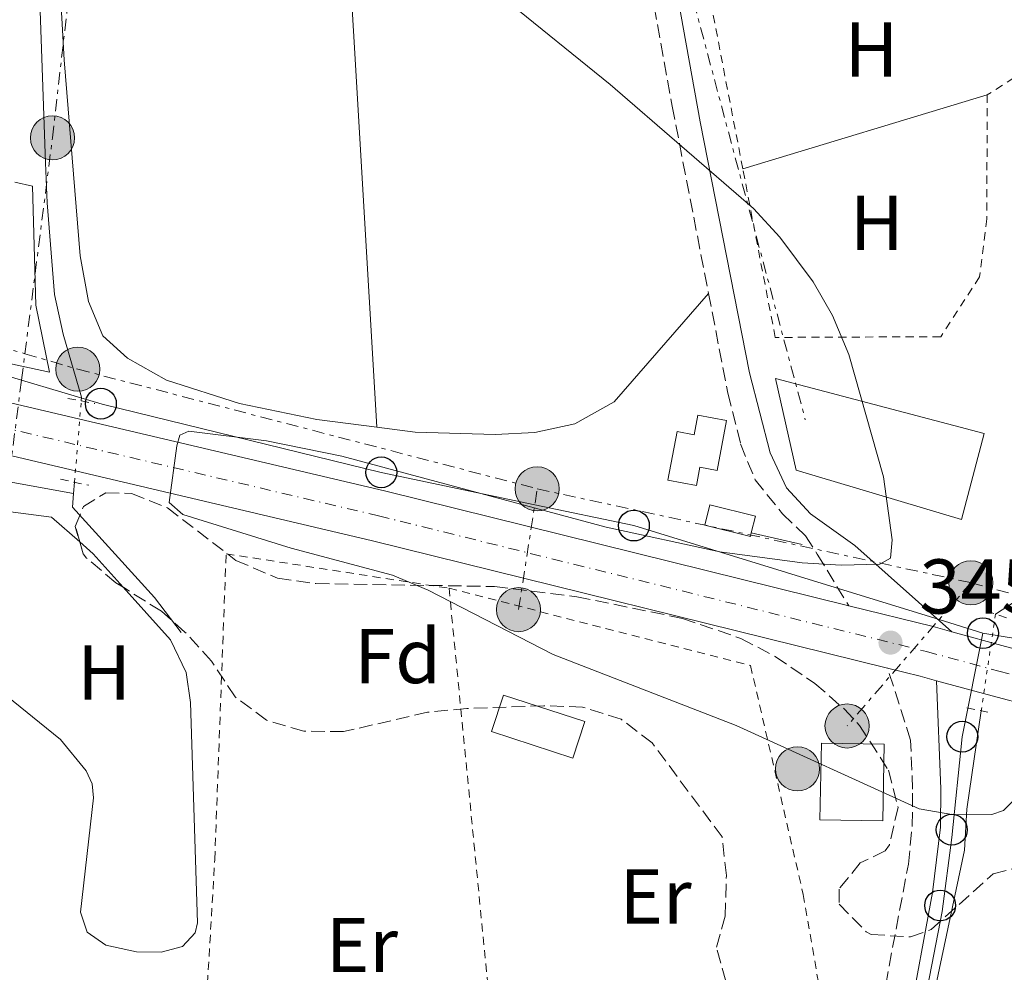
# Model space of a CAD drawing. Units: metres. Extents: x 611380 to 614841, y 4696935 to 4699303.
# Drawn here: x 613034 to 613161, y 4697640 to 4697763 of the extents above; entities that cross this region are included whole.
import ezdxf
from ezdxf.enums import TextEntityAlignment as Align

# ---------------------------------------------------------------- set-up
doc = ezdxf.new("R2010")
doc.units = ezdxf.units.M
doc.header["$MEASUREMENT"] = 0
for name, pattern in [('DGN Style 2', [1.7399219301090239, 1.043953158065414, -0.6959687720436097]), ('DGN Style 3', [2.435890702152634, 1.739921930109024, -0.6959687720436097]), ('DGN Style 4', [2.7856150101045474, 1.391937544087219, -0.6959687720436097, 0.001739921930109024, -0.6959687720436097]), ('DGN Style 5', [1.217945351076317, 0.5219765790327072, -0.6959687720436097]), ('DGN Style 7', [3.4798438602180486, 1.565929737098122, -0.6959687720436097, 0.5219765790327072, -0.6959687720436097])]:
    doc.linetypes.add(name, pattern=pattern)
for name, color, linetype, lineweight in [('Acequia de obra', 4, 'Continuous', 0), ('Acequia sin especificar', 4, 'Continuous', 0), ('Camino', 7, 'DGN Style 3', 0), ('Canal lineal de obra no visto', 4, 'DGN Style 5', 0), ('Canal lineal sin especificar no visto', 4, 'DGN Style 5', 0), ('Carretera', 9, 'Continuous', 0), ('Cota de punto acotado terreno', 7, 'Continuous', 0), ('Curva de nivel intermedia', 30, 'Continuous', 0), ('Edificio', 1, 'Continuous', 13), ('Eje de carretera', 7, 'DGN Style 4', 0), ('Estanque', 4, 'Continuous', 0), ('Etiqueta de uso rústico', 92, 'Continuous', 0), ('Etiqueta de zona arbolada', 92, 'Continuous', 0), ('Invernadero', 7, 'Continuous', 0), ('Línea  de muro-pared o tapia', 1, 'Continuous', 13), ('Línea blanca (vial)', 7, 'Continuous', 13), ('Línea de cambio de uso (parcela vista)', 92, 'Continuous', 0), ('Línea eléctrica', 6, 'DGN Style 7', 0), ('Línea telefónica', 7, 'Continuous', 0), ('Margen derecho', 7, 'Continuous', 0), ('Patio', 1, 'Continuous', 13), ('Pontón-alcantarilla (pasos de agua)', 1, 'DGN Style 2', 0), ('Poste telefónico', 7, 'Continuous', 0), ('Poste tendido eléctrico', 7, 'Continuous', 0), ('Punto acotado terreno (símbolo)', 7, 'Continuous', 0), ('Tela metálica o alambrada', 7, 'DGN Style 2', 0), ('Zona arbolada', 92, 'DGN Style 3', 0)]:
    doc.layers.add(name, color=color, linetype=linetype, lineweight=lineweight)
doc.styles.add('Style-Arial', font='arial.ttf')

# ---------------------------------------------------------------- blocks, each defined once
blk = doc.blocks.new('5PATER')
at = {"layer": 'Estanque', "linetype": 'Continuous', "lineweight": 0}
h = blk.add_hatch(color=51, dxfattribs=at)
edge = h.paths.add_edge_path()
edge.add_ellipse((0, 0), major_axis=(-0.1095731443231308, -0.1110710700762829), ratio=0.9994222409660317, start_angle=0, end_angle=360)
blk = doc.blocks.new('5PELE')
at = {"layer": 'Patio', "linetype": 'Continuous', "lineweight": 0}
h = blk.add_hatch(color=9, dxfattribs=at)
edge = h.paths.add_edge_path()
edge.add_arc((-2.000000476837158e-05, 0), 0.2850000000000001, 0, 360)
at = {"layer": 'Patio', "color": 252, "linetype": 'Continuous', "lineweight": 0}
blk.add_circle((-2.000000476837158e-05, 0), 0.2850000000000001, dxfattribs=at)
blk = doc.blocks.new('5PTT')
at = {"layer": 'Invernadero', "color": 7, "linetype": 'Continuous', "lineweight": 30}
blk.add_circle((2.382683753967285e-05, 4.306399822235108e-05), 0.1995000005932858, dxfattribs=at)

msp = doc.modelspace()

# ---------------------------------------------------------------- linework, layer by layer
at = {"layer": 'Acequia de obra', "color": 4, "linetype": 'Continuous', "lineweight": 0}
for points in [[(613136.0800000001, 4697979.01, 346.3800000000047), (613138.0099999999, 4697974.779999999, 346.3800000000047), (613146.0199999996, 4697960.42, 346.3800000000047), (613155.8899999997, 4697921.34, 346.3800000000047), (613160.3700000001, 4697902.180000001, 346.3800000000047), (613134.7400000002, 4697844.5, 345.7200000000012), (613132.6799999997, 4697832.74, 345.7200000000012), (613133.3200000003, 4697828.449999999, 345.7200000000012), (613135.79, 4697820.029999999, 345.7200000000012), (613172.2300000006, 4697760.720000001, 345.3899999999995), (613180.1200000001, 4697748.92, 345.3899999999995), (613182.3300000001, 4697730.869999999, 345.5500000000029), (613183.2300000006, 4697718.66, 345.5500000000029), (613183.1699999999, 4697714.52, 345.5500000000029), (613182.5099999999, 4697710.800000001, 345.5500000000029), (613180.2100000001, 4697705.33, 345.5500000000029), (613175.8799999999, 4697698.550000001, 345.5500000000029), (613171.3099999996, 4697693.49, 345.3899999999995), (613159.9900000002, 4697686.140000001, 345.3899999999995)], [(613158.1600000003, 4697673.65, 345.3899999999995), (613156.3099999996, 4697660.92, 345.3899999999995), (613155.9900000002, 4697655.640000001, 345.3899999999995), (613148.6100000005, 4697620.680000001, 345.2299999999959), (613141.5099999999, 4697588.84, 345.0599999999977), (613132.25, 4697557.189999999, 344.8999999999942), (613130.6200000001, 4697549.800000001, 344.8999999999942), (613130.75, 4697542.859999999, 344.8999999999942), (613132.2100000001, 4697538.300000001, 344.8999999999942), (613134.9500000002, 4697533.65, 344.8999999999942), (613142.4000000004, 4697527.439999999, 344.8999999999942), (613156.04, 4697511.949999999, 344.7299999999959), (613160.5800000001, 4697505.76, 344.7299999999959)]]:
    msp.add_polyline3d(points, dxfattribs=at)
at = {"layer": 'Acequia sin especificar', "color": 4, "linetype": 'Continuous', "lineweight": 0, "flags": 128}
for points, elevation in [([(613040.9500000002, 4697701.730000001), (613027.3700000001, 4697704.180000001)], 343.7400000000052), ([(613128.4600000001, 4697696.630000001), (613135.04, 4697695.130000001)], 345)]:
    msp.add_lwpolyline(points, dxfattribs=dict(at, elevation=elevation))
at = {"layer": 'Acequia sin especificar', "color": 4, "linetype": 'Continuous', "lineweight": 0, "extrusion": (-0.001747784970222383, -0.02082777086748552, 0.999781550744156), "elevation": -98570.45408451842, "flags": 128}
msp.add_lwpolyline([(218061.7782032664, 4731486.804126895), (218061.7782032664, 4731485.368787214)], dxfattribs=at)
at = {"layer": 'Acequia sin especificar', "color": 4, "linetype": 'Continuous', "lineweight": 0}
for points in [[(613102.6600000003, 4697928.07, 345.179999999993), (613092.2800000003, 4697891.560000001, 345.0099999999948), (613090.8399999999, 4697890.41, 345.0099999999948), (613086.2699999996, 4697890.300000001, 345.0099999999948), (613080.6600000003, 4697891.42, 345.0099999999948), (613033.6900000004, 4697903.289999999, 344.8500000000058), (613032.4600000001, 4697903.279999999, 344.8500000000058), (613031.7599999999, 4697902.890000001, 344.8500000000058), (613031.2400000002, 4697901.430000001, 344.8500000000058), (613032.0499999998, 4697874.210000001, 344.8500000000058), (613035.9299999997, 4697783.74, 344.8500000000058), (613037.3099999996, 4697744.41, 344.5200000000041), (613037.5300000003, 4697739.25, 344.1900000000023), (613038.4800000006, 4697727.42, 344.1900000000023), (613039.6200000001, 4697722.27, 344.1900000000023), (613041.9800000006, 4697714.17, 344.0299999999988), (613041.9299999997, 4697713.66, 344.0099999999948)], [(613040.9500000002, 4697701.730000001, 343.7400000000052), (613040.7999999998, 4697699.949999999, 343.6999999999971), (613051.3799999999, 4697688.289999999, 343.6999999999971), (613054.8300000001, 4697683.75, 343.6999999999971)]]:
    msp.add_polyline3d(points, dxfattribs=at)
at = {"layer": 'Camino', "color": 7, "linetype": 'DGN Style 3', "lineweight": 0}
for points in [[(613097.1200000001, 4697876.100000001, 345.3500000000058), (613097.6200000008, 4697871.040000002, 345.3500000000058), (613097.699999999, 4697870.160000001, 345.3500000000058), (613098.9899999987, 4697860.95, 345.3500000000058), (613107.27, 4697812.609999999, 345.3500000000058), (613118.2499999994, 4697751.730000001, 345.1600000000034), (613122.9400000009, 4697727.550000002, 345.0700000000069)], [(613122.9400000009, 4697727.550000002, 345.0700000000069), (613125.4399999998, 4697714.660000003, 345.020000000004), (613127.0799999982, 4697708.119999999, 344.8600000000006), (613128.949999999, 4697703.480000001, 344.8600000000006), (613132.4899999974, 4697699.08, 344.8600000000006), (613135.4600000002, 4697696.220000002, 345.020000000004), (613136.9899999968, 4697693.87, 345.020000000004), (613141.0500000004, 4697687.2, 345.7700000000041)], [(613097.3199999991, 4697489.559999999, 344.7200000000011), (613106.8000000007, 4697525.760000003, 344.8500000000059), (613110.9200000024, 4697537.66, 345.020000000004), (613115.6499999977, 4697550.530000002, 344.8600000000006), (613117.5899999999, 4697555.13, 344.9400000000024), (613121.3000000003, 4697562.45, 345.0500000000029), (613132.1200000008, 4697581.010000002, 345.2599999999948), (613134.2699999989, 4697585.52, 345.3999999999942), (613135.7999999999, 4697589.880000001, 345.5099999999947), (613137.8500000018, 4697598.000000001, 345.5099999999947), (613142.2100000004, 4697619.11, 345.4100000000036), (613148.7500000006, 4697653.84, 345.3300000000018), (613149.2399999979, 4697658.82, 345.2700000000042), (613149.2899999992, 4697663.53, 345.1799999999932), (613149.0399999989, 4697669.850000001, 345.479999999996), (613146.0700000006, 4697679.140000001, 345.820000000007)]]:
    msp.add_polyline3d(points, dxfattribs=at)
at = {"layer": 'Canal lineal de obra no visto', "color": 4, "linetype": 'DGN Style 5', "lineweight": 0, "elevation": 345.3899999999995, "flags": 128}
msp.add_lwpolyline([(613159.9900000002, 4697686.140000001), (613158.1600000003, 4697673.65)], dxfattribs=at)
at = {"layer": 'Canal lineal sin especificar no visto', "color": 4, "linetype": 'DGN Style 5', "lineweight": 0, "extrusion": (-0.001859151337089489, -0.02269894075863729, 0.999740617182648), "elevation": -107428.9410235156, "flags": 128}
msp.add_lwpolyline([(227514.9574703307, 4730848.805226857), (227514.9574703306, 4730859.343120384)], dxfattribs=at)
at = {"layer": 'Carretera', "color": 9, "linetype": 'Continuous', "lineweight": 0}
msp.add_polyline3d([(612930.7499999994, 4697737, 344.5099999999948), (612978.940000002, 4697725.699999998, 344.8600000000006), (613029.2899999997, 4697714.25, 344.8600000000006), (613081.11, 4697702.040000001, 345.3500000000058), (613141.0500000009, 4697687.2, 345.7700000000041), (613151.9299999995, 4697684.510000001, 345.8500000000058), (613154.3500000024, 4697683.84, 345.8399999999965), (613161.2899999982, 4697681.949999999, 345.820000000007), (613166.4100000013, 4697680.619999999, 345.8000000000029), (613164.4100000008, 4697674.300000001, 345.8099999999977), (613159.5799999982, 4697675.560000001, 345.820000000007), (613152.3899999999, 4697677.52, 345.8399999999965), (613150.2699999987, 4697678.100000001, 345.8500000000058), (613146.070000001, 4697679.140000001, 345.820000000007), (613079.5599999988, 4697695.609999998, 345.3500000000058), (613027.800000001, 4697707.800000002, 344.8600000000006), (612977.449999999, 4697719.25, 344.8600000000006), (612909.2899999993, 4697735.230000001, 344.3699999999953)], dxfattribs=at)
at = {"layer": 'Curva de nivel intermedia', "color": 30, "linetype": 'Continuous', "lineweight": 0, "flags": 128}
for points, elevation in [([(613096.5200000011, 4697765.7), (613110.2200000006, 4697754.54), (613128.7600000014, 4697738.509999999), (613132.140000001, 4697734.83), (613136.4600000015, 4697729.029999999), (613138.9699999995, 4697724.710000001), (613141.0599999994, 4697719.67), (613145.5400000009, 4697703.84), (613146.6400000006, 4697695.720000001), (613146.4500000007, 4697693.350000001), (613145.0600000003, 4697692.58), (613140.0600000002, 4697692.46), (613135.0500000011, 4697692.759999999), (613124.4200000007, 4697694.160000001), (613109.7199999999, 4697697.359999999), (613075.5999999997, 4697706.539999999)], 345.0000000000001), ([(613075.5999999997, 4697706.539999999), (613065.860000001, 4697708.509999998), (613055.8099999995, 4697709.76), (613054.6800000007, 4697709.26), (613054.2699999994, 4697707.859999998), (613053.2800000014, 4697700.529999998), (613055.0700000019, 4697698.989999998), (613069.0599999996, 4697694.639999999), (613082.1300000009, 4697691.179999999), (613086.730000001, 4697689.21), (613102.8700000013, 4697680.91), (613126.4900000005, 4697671.749999999), (613150.140000001, 4697661), (613154.6200000001, 4697660.189999999), (613159.5100000007, 4697660.249999999), (613161.0100000005, 4697660.749999999), (613162.4500000001, 4697662.17), (613165.310000001, 4697671.960000001)], 345)]:
    msp.add_lwpolyline(points, dxfattribs=dict(at, elevation=elevation))
at = {"layer": 'Edificio', "color": 1, "linetype": 'Continuous', "lineweight": 13, "elevation": 347.8500000000058, "flags": 128}
msp.add_lwpolyline([(613128.4600000001, 4697696.630000001), (613128.3399999999, 4697696.140000001), (613122.4500000002, 4697697.630000001), (613123.1200000001, 4697700.25), (613129, 4697698.76), (613128.4600000001, 4697696.630000001)], close=True, dxfattribs=at)
at = {"layer": 'Edificio', "color": 51, "linetype": 'Continuous', "lineweight": 13, "elevation": 347.8500000000058, "flags": 128}
msp.add_lwpolyline([(613128.3399999999, 4697696.140000001), (613122.4500000002, 4697697.630000001), (613123.1200000001, 4697700.25), (613129, 4697698.76), (613128.4600000001, 4697696.630000001), (613128.3399999999, 4697696.140000001)], dxfattribs=at)
at = {"layer": 'Edificio', "color": 1, "linetype": 'Continuous', "lineweight": 13, "extrusion": (0.0474102821267718, 0.190595758070482, 0.9805230859873715), "elevation": 924764.7187064126, "flags": 128}
msp.add_lwpolyline([(539003.5642433867, -4615009.230119734), (539003.9217467327, -4615004.189485709), (539014.9198033238, -4615005.004133632), (539014.5622999775, -4615010.044767655), (539003.5642433867, -4615009.230119734)], close=True, dxfattribs=at)
at = {"layer": 'Edificio', "color": 51, "linetype": 'Continuous', "lineweight": 13, "extrusion": (0.0474102821267718, 0.190595758070482, 0.9805230859873715), "elevation": 924764.7187064127, "flags": 128}
msp.add_lwpolyline([(539003.9217467327, -4615004.189485709), (539014.9198033238, -4615005.004133632), (539014.5622999775, -4615010.044767655), (539003.5642433867, -4615009.230119734), (539003.9217467327, -4615004.189485709)], dxfattribs=at)
at = {"layer": 'Edificio', "color": 1, "linetype": 'Continuous', "lineweight": 13, "extrusion": (0.02000773198537077, 0.01571610327667413, 0.9996762949868316), "elevation": 86446.08672566933, "flags": 128}
msp.add_lwpolyline([(3315494.258326964, -3382908.457992873), (3315486.594827448, -3382902.169227083), (3315491.744386187, -3382895.886636473), (3315499.400021707, -3382902.169227083), (3315494.258326964, -3382908.457992873)], close=True, dxfattribs=at)
at = {"layer": 'Edificio', "color": 51, "linetype": 'Continuous', "lineweight": 13, "extrusion": (0.02000773198537077, 0.01571610327667413, 0.9996762949868316), "elevation": 86446.08672566933, "flags": 128}
msp.add_lwpolyline([(3315486.594827448, -3382902.169227083), (3315491.744386187, -3382895.886636473), (3315499.400021707, -3382902.169227083), (3315494.258326964, -3382908.457992873), (3315486.594827448, -3382902.169227083)], dxfattribs=at)
at = {"layer": 'Edificio', "color": 1, "linetype": 'Continuous', "lineweight": 13}
for points in [[(613158.5300000003, 4697709.470000001, 351.1300000000047), (613155.5999999996, 4697698.350000001, 351.3000000000029), (613134.2599999999, 4697704.720000001, 349.4900000000052), (613131.5899999999, 4697716.58, 351.1300000000047)], [(613125.25, 4697711.140000001, 349.4900000000052), (613124.0499999998, 4697704.699999999, 349.4900000000052), (613121.8099999996, 4697705.109999999, 349.4900000000052), (613121.3700000001, 4697702.76, 349.3300000000018), (613117.7000000002, 4697703.439999999, 349.4900000000052), (613118.8700000001, 4697709.699999999, 349.4900000000052), (613121.0700000003, 4697709.289999999, 349.4900000000052), (613121.5499999998, 4697711.83, 349.4900000000052)]]:
    msp.add_polyline3d(points, close=True, dxfattribs=at)
at = {"layer": 'Edificio', "color": 51, "linetype": 'Continuous', "lineweight": 13}
for points in [[(613155.5999999996, 4697698.350000001, 351.3000000000029), (613134.2599999999, 4697704.720000001, 349.4900000000052), (613131.5899999999, 4697716.58, 351.1300000000047), (613158.5300000003, 4697709.470000001, 351.1300000000047), (613155.5999999996, 4697698.350000001, 351.3000000000029)], [(613124.0499999998, 4697704.699999999, 349.4900000000052), (613121.8099999996, 4697705.109999999, 349.4900000000052), (613121.3700000001, 4697702.76, 349.3300000000018), (613117.7000000002, 4697703.439999999, 349.4900000000052), (613118.8700000001, 4697709.699999999, 349.4900000000052), (613121.0700000003, 4697709.289999999, 349.4900000000052), (613121.5499999998, 4697711.83, 349.4900000000052), (613125.25, 4697711.140000001, 349.4900000000052), (613124.0499999998, 4697704.699999999, 349.4900000000052)]]:
    msp.add_polyline3d(points, dxfattribs=at)
at = {"layer": 'Eje de carretera', "color": 7, "linetype": 'DGN Style 4', "lineweight": 0}
msp.add_polyline3d([(612655.7897083468, 4697797.340052705, 351.3099999999978), (612667.0500000013, 4697794.710000004, 351.1399999999995), (612691.5199999998, 4697789.140000001, 350.320000000007), (612718.6000000011, 4697782.400000001, 349.9499999999972), (612758.1700000005, 4697773.4, 347.320000000007), (612804.2100000008, 4697762.650000001, 345.1900000000023), (612864.1000000002, 4697748.779999999, 344.3699999999953), (612910.030000001, 4697738.450000001, 344.3699999999953), (612978.1900000006, 4697722.480000001, 344.8600000000006), (613028.5399999982, 4697711.020000001, 344.8600000000006), (613080.3299999973, 4697698.820000002, 345.3500000000058), (613151.1000000021, 4697681.300000002, 345.8500000000059), (613160.4299999994, 4697678.750000002, 345.820000000007), (613165.4099999993, 4697677.460000002, 345.8099999999979)], dxfattribs=at)
at = {"layer": 'Línea  de muro-pared o tapia', "color": 1, "linetype": 'Continuous', "lineweight": 13}
msp.add_polyline3d([(613033.3399999999, 4697741.92, 346), (613035.6299999999, 4697741.42, 346), (613036.0800000001, 4697726.039999999, 345.5099999999948), (613037.8499999996, 4697717.390000001, 345.3399999999965), (613004.3700000001, 4697724.619999999, 345.3999999999942)], dxfattribs=at)
at = {"layer": 'Línea blanca (vial)', "color": 7, "linetype": 'Continuous', "lineweight": 13, "extrusion": (-0.09580522767446206, -0.3598944205508204, 0.9280610779504944), "elevation": -1749092.634985892, "flags": 128}
msp.add_lwpolyline([(-615936.0291263579, 4359528.598299198), (-615938.5400383532, 4359528.625150023), (-615949.7458742474, 4359528.410343419)], dxfattribs=at)
at = {"layer": 'Línea blanca (vial)', "color": 7, "linetype": 'Continuous', "lineweight": 13, "extrusion": (0.02498767923920282, 0.08120995711487268, 0.9963837407101941), "elevation": 397164.5967604396, "flags": 128}
msp.add_lwpolyline([(795469.8158373587, -4653349.807249107), (795475.1005600648, -4653349.571864422), (795482.2894886355, -4653349.336479738)], dxfattribs=at)
at = {"layer": 'Línea blanca (vial)', "color": 7, "linetype": 'Continuous', "lineweight": 13, "extrusion": (-0.1087251889453473, -0.4129992782457314, 0.904218131568541), "elevation": -2006489.819847617, "flags": 128}
msp.add_lwpolyline([(-603001.444255506, 4249060.827518831), (-603003.6420616233, 4249060.850934146), (-603007.9684418064, 4249060.780688202)], dxfattribs=at)
at = {"layer": 'Línea blanca (vial)', "color": 7, "linetype": 'Continuous', "lineweight": 13, "extrusion": (-0.01371921972540796, -0.06051155823893343, 0.9980732109067062), "elevation": -292330.5855635173, "flags": 128}
msp.add_lwpolyline([(-440722.9615852201, 4707912.080185547), (-440715.5161705079, 4707911.757850738), (-440710.5271199875, 4707911.596683334)], dxfattribs=at)
at = {"layer": 'Línea blanca (vial)', "color": 7, "linetype": 'Continuous', "lineweight": 13}
for points in [[(613141.0500000004, 4697687.2, 345.7700000000041), (613081.1099999995, 4697702.040000002, 345.3500000000058), (613029.2899999992, 4697714.250000001, 344.8600000000006), (612978.9400000017, 4697725.699999999, 344.8600000000006), (612930.7499999988, 4697737, 344.5099999999948)], [(613146.0700000006, 4697679.140000001, 345.820000000007), (613079.5599999983, 4697695.609999999, 345.3500000000058), (613027.8000000004, 4697707.800000002, 344.8600000000006), (612977.4499999986, 4697719.250000001, 344.8600000000006), (612909.2899999989, 4697735.230000002, 344.3699999999953), (612905.2800000012, 4697736.130000001, 344.3699999999953)]]:
    msp.add_polyline3d(points, dxfattribs=at)
at = {"layer": 'Línea de cambio de uso (parcela vista)', "color": 92, "linetype": 'Continuous', "lineweight": 0, "extrusion": (-0.7595499657102296, -0.04907178152980893, 0.6485952588842134), "elevation": -695966.5351681422, "flags": 128}
msp.add_lwpolyline([(-4648410.269663735, 593516.2895491414), (-4648512.837343352, 593517.1435386299), (-4648590.552874887, 593517.0515705312)], dxfattribs=at)
at = {"layer": 'Línea de cambio de uso (parcela vista)', "color": 92, "linetype": 'Continuous', "lineweight": 0, "extrusion": (0.004641119688855224, 0.001404974801424852, 0.9999882429578065), "elevation": 9791.144853898482, "flags": 128}
msp.add_lwpolyline([(613150.7342088072, 4697744.090256316), (613119.1538063464, 4697734.530246879)], dxfattribs=at)
at = {"layer": 'Línea de cambio de uso (parcela vista)', "color": 92, "linetype": 'Continuous', "lineweight": 0, "elevation": 343.7400000000052, "flags": 128}
msp.add_lwpolyline([(613041.7394000003, 4697695.4542), (613043.4800000006, 4697693.930000001), (613047.3699000003, 4697689.591800001)], dxfattribs=at)
at = {"layer": 'Línea de cambio de uso (parcela vista)', "color": 92, "linetype": 'Continuous', "lineweight": 0}
for points in [[(613068.9900000002, 4697890.199999999, 345.1100000000006), (613048.8300000001, 4697895.17, 345.0200000000041), (613038.4800000006, 4697897.039999999, 345.0200000000041), (613036.5499999998, 4697896.15, 345.0200000000041), (613035.3799999999, 4697894.850000001, 345.0200000000041), (613034.1299999999, 4697891.390000001, 345.0200000000041), (613034.0700000003, 4697883.369999999, 345.0200000000041), (613035.3399999999, 4697843.99, 345.0200000000041), (613037.3099999996, 4697800.800000001, 345.0200000000041), (613039.7100000001, 4697757.720000001, 344.8600000000006), (613041.79, 4697732.390000001, 344.6900000000023), (613042.8799999999, 4697726.49, 344.6900000000023), (613044.7100000001, 4697722.09, 344.6900000000023), (613047.9199999999, 4697719.17, 344.6900000000023), (613052.9600000001, 4697716.33, 344.5299999999988), (613062.3600000005, 4697713.32, 344.5299999999988), (613072.3399999999, 4697711.279999999, 344.5299999999988), (613080.1200000001, 4697710.26, 344.5299999999988)], [(613080.1200000001, 4697710.26, 344.5299999999988), (613085.0599999996, 4697709.609999999, 344.5299999999988), (613095.4000000004, 4697709.350000001, 344.5299999999988), (613100.5099999999, 4697709.58, 344.5299999999988), (613105.6600000003, 4697710.710000001, 344.5299999999988), (613110.7400000002, 4697713.57, 344.5299999999988), (613122.9400000004, 4697727.550000001, 345.070000000007)], [(613032.1600000003, 4697699.439999999, 343.7400000000052), (613038.0899999999, 4697698.65, 343.7400000000052), (613041.7394000003, 4697695.4542, 343.7400000000052)], [(613047.3699000003, 4697689.591800001, 343.7400000000052), (613053.4600000001, 4697682.800000001, 343.7400000000052), (613055.5, 4697678.57, 343.7400000000052), (613056.0300000003, 4697674.699999999, 343.7400000000052), (613056.9600000001, 4697646.24, 343.8999999999942), (613056.6500000004, 4697644.949999999, 343.8999999999942), (613055, 4697643.210000001, 343.8999999999942), (613052.2699999996, 4697642.470000001, 343.7400000000052), (613049.0899999999, 4697642.49, 343.7400000000052), (613045.0999999996, 4697643.359999999, 343.7400000000052), (613042.7100000001, 4697645.050000001, 343.7400000000052), (613041.8200000003, 4697647.619999999, 343.7400000000052), (613043.5300000003, 4697662.390000001, 343.8999999999942), (613043.3399999999, 4697664.220000001, 343.8999999999942), (613042.5700000003, 4697665.880000001, 343.7400000000052), (613039.2400000002, 4697669.930000001, 343.4100000000035), (613031.3099999996, 4697676.34, 343.570000000007)]]:
    msp.add_polyline3d(points, dxfattribs=at)
at = {"layer": 'Línea eléctrica', "color": 6, "linetype": 'DGN Style 7', "lineweight": 0, "extrusion": (0.9882911522025261, -0.152579808097087, 2.528358443271875e-05), "elevation": -110852.3939506941, "flags": 128}
msp.add_lwpolyline([(4736228.650568662, 348.0427459732715), (4736242.366354074, 347.6693459731408), (4736244.44551089, 347.6127459731264)], dxfattribs=at)
at = {"layer": 'Línea eléctrica', "color": 6, "linetype": 'DGN Style 7', "lineweight": 0, "extrusion": (-0.01432516251052582, 0.00310549058708741, 0.9998925670527112), "elevation": 6150.674409907493, "flags": 128}
msp.add_lwpolyline([(613042.8483529533, 4697705.871699463), (613098.85463991, 4697693.731640922)], dxfattribs=at)
at = {"layer": 'Línea eléctrica', "color": 6, "linetype": 'DGN Style 7', "lineweight": 0, "extrusion": (-0.7565654898310503, 0.6539179303200416, 1.629808525797753e-06), "elevation": 2608010.550487177, "flags": 128}
msp.add_lwpolyline([(-3955064.510807486, 341.3994421698932), (-3955058.215967561, 341.3247421698957), (-3955040.058198215, 341.1094421698991)], dxfattribs=at)
at = {"layer": 'Línea eléctrica', "color": 6, "linetype": 'DGN Style 7', "lineweight": 0}
for points in [[(613049.2299999996, 4697956.540000001, 345.6699999999983), (613061.9020510945, 4697947.967553085, 345.507500000007), (613070.2800000005, 4697942.300000001, 345.3999999999942), (613103.6200000005, 4697927.680000001, 345.6600000000035), (613108.8000000018, 4697914.730000001, 346.1399999999995), (613102.140000001, 4697886.980000001, 345.4799999999959), (613115.0899999993, 4697798.55, 345.1699999999983), (613121.0100000025, 4697765.25, 345.179999999993), (613135.4400000006, 4697711.230000001, 345.0099999999948)], [(613027.839999999, 4697666.490000002, 343.6199999999953), (613034.2198947201, 4697716.367500638, 344.3329999999987), (613034.6544558611, 4697719.764864472, 344.3815999999933), (613038.2199999992, 4697747.640000002, 344.7799999999988), (613046.9400000008, 4697823.999999999, 345.070000000007), (613055.8700000005, 4697901.17, 345.1399999999995)], [(612661.9299999987, 4697821.050000002, 345.3899999999995), (612708.36, 4697809.819999999, 345.4700000000012), (612761.3299999972, 4697788.529999999, 346.4400000000023), (612811.4507915952, 4697775.360483559, 345.1034000000073), (612817.5799999977, 4697773.75, 344.9400000000023), (612827.750593064, 4697771.779003442, 344.8709999999992), (612866.2399999975, 4697764.32, 344.6100000000006), (612927.4699999981, 4697748.060000001, 344.7700000000041), (612956.9600000014, 4697738.230000001, 344.6600000000035), (612997.6100000005, 4697730.630000002, 344.7200000000012), (613034.6544558611, 4697719.764864472, 344.7875000000058), (613041.4899999992, 4697717.759999999, 344.8000000000029), (613100.8199999998, 4697702.32, 344.8099999999977)], [(613156.8200000002, 4697690.180000001, 345.6499999999942), (613211.0900000002, 4697675.599999999, 345.3300000000018), (613235.4593740734, 4697671.26536623, 345.2580000000016), (613265.2300000008, 4697665.970000001, 345.1699999999983), (613269.8336104039, 4697665.919148577, 345.224000000002), (613309.5900000002, 4697665.480000001, 345.6900000000023)]]:
    msp.add_polyline3d(points, dxfattribs=at)
at = {"layer": 'Línea telefónica', "color": 7, "linetype": 'Continuous', "lineweight": 0}
for points in [[(612626.2199999995, 4697848.340000001, 345.3800000000047), (612629.9800000011, 4697827.02, 345.6699999999983), (612631.8599999987, 4697808.349999999, 350.8699999999953), (612648.579999998, 4697804.090000001, 345.0099999999948), (612654.1499999979, 4697808.190000001, 345.75), (612660.5899999997, 4697815.369999999, 345.3500000000058), (612702.4999999994, 4697803.130000002, 345.5200000000041), (612769.5700000004, 4697781.210000002, 346.5), (612811.4507915952, 4697775.360483559, 345.1380000000063), (612817.5399999997, 4697774.510000001, 344.9400000000023), (612827.750593064, 4697771.779003442, 344.8150000000023), (612859.1900000023, 4697763.37, 344.429999999993), (612923.7399999977, 4697748.949999999, 344.5099999999948), (612933.2399999994, 4697744.689999999, 344.6399999999995), (612958.1400000015, 4697737.490000002, 344.6699999999983), (612996.9599999998, 4697727.54, 344.7200000000012), (613034.2198947201, 4697716.367500638, 344.8919000000024), (613044.6499999975, 4697713.239999999, 344.9400000000023), (613080.6799999987, 4697704.439999999, 345.0800000000018), (613100.5027612373, 4697700.265187932, 345.0252999999939), (613113.3000000011, 4697697.570000002, 344.9900000000052), (613152.7036912126, 4697685.417541428, 345.7069000000047), (613158.3700000013, 4697683.67, 345.8099999999977)], [(613158.3700000013, 4697683.67, 345.8099999999977), (613155.7100000014, 4697670.300000002, 345.5299999999988), (613154.3500000024, 4697657.270000001, 345.2200000000012), (613153.1000000007, 4697647.74, 345), (613149.339999999, 4697628.180000001, 345.0599999999977), (613147.5799999976, 4697619.149999998, 345.0800000000018), (613134.2899999995, 4697623.42, 345.2599999999948)], [(613321.3899999997, 4697662.199999999, 345.8999999999942), (613281.0799999982, 4697664.170000001, 345.2400000000052), (613269.8336104039, 4697665.919148577, 345.2578999999969), (613235.4593740734, 4697671.26536623, 345.312699999995), (613212.0899999995, 4697674.899999999, 345.3500000000058), (613158.3700000013, 4697683.67, 345.8099999999977)]]:
    msp.add_polyline3d(points, dxfattribs=at)
at = {"layer": 'Margen derecho', "color": 7, "linetype": 'Continuous', "lineweight": 0}
for points in [[(613111.3599999984, 4697934.020000001, 346.0099999999949), (613102.3700000006, 4697902.420000002, 345.679999999993), (613100.949999999, 4697895.74, 345.5099999999947), (613100.199999998, 4697885.99, 345.3500000000058), (613100.1900000012, 4697877.800000001, 345.3500000000058), (613100.7099999998, 4697870.279999999, 345.1799999999932), (613102.1900000017, 4697859.15, 345.1799999999932), (613121.8700000002, 4697749.720000001, 345.1799999999932), (613128.2100000015, 4697717.279999999, 345.020000000004), (613130.9099999993, 4697706.980000001, 345.020000000004), (613133.0100000005, 4697702.439999999, 344.8600000000006), (613136.1199999995, 4697699.08, 344.8600000000006), (613141.8199999993, 4697695.000000001, 344.8600000000006), (613154.3500000021, 4697683.840000001, 345.8399999999965)], [(613152.3899999994, 4697677.52, 345.8399999999965), (613152.9299999981, 4697663.580000001, 345.1799999999932), (613152.879999999, 4697658.59, 345.2700000000042), (613151.8700000008, 4697650.180000002, 345.3500000000058), (613148.7199999993, 4697633.130000002, 345.3500000000058), (613141.3999999991, 4697597.200000001, 345.5099999999947), (613139.2899999992, 4697588.830000003, 345.5099999999947), (613137.6299999983, 4697584.109999999, 345.3999999999942), (613134.6399999999, 4697577.980000001, 345.2200000000012), (613123.0300000003, 4697557.960000002, 345.020000000004), (613118.9099999988, 4697548.850000001, 344.8500000000059), (613114.3500000011, 4697536.440000002, 345.020000000004), (613110.300000001, 4697524.710000002, 344.8500000000059), (613106.0300000019, 4697507.920000004, 344.8500000000059), (613094.0100000009, 4697466.070000002, 344.5599999999977)]]:
    msp.add_polyline3d(points, dxfattribs=at)
at = {"layer": 'Pontón-alcantarilla (pasos de agua)', "color": 1, "linetype": 'DGN Style 2', "lineweight": 0, "flags": 128}
for points, elevation in [([(613040.2000000002, 4697713.99), (613043.7100000001, 4697713.33)], 344.679999999993), ([(613039.25, 4697703.539999999), (613042.9199999999, 4697702.77)], 344.3500000000058), ([(613158.79, 4697686.539999999), (613161.7599999999, 4697685.560000001)], 345.3999999999942), ([(613156.2999999998, 4697674.029999999), (613159.6699999999, 4697673.34)], 345.4900000000052)]:
    msp.add_lwpolyline(points, dxfattribs=dict(at, elevation=elevation))
at = {"layer": 'Tela metálica o alambrada', "color": 7, "linetype": 'DGN Style 2', "lineweight": 0, "flags": 128}
for points, elevation in [([(613158.0599999996, 4697773.689999999), (613166.4199999999, 4697757.930000001), (613158.9400000004, 4697753.210000001)], 345.5099999999948), ([(613127.3600000005, 4697743.65), (613123.5, 4697763.75)], 345.3399999999965)]:
    msp.add_lwpolyline(points, dxfattribs=dict(at, elevation=elevation))
at = {"layer": 'Tela metálica o alambrada', "color": 7, "linetype": 'DGN Style 2', "lineweight": 0, "extrusion": (-0.1152906255943942, 0.0003400903346527851, 0.9933317451831577), "elevation": -68743.40382686385, "flags": 128}
msp.add_lwpolyline([(-4699477.546846923, 595273.2613434101), (-4699421.123375595, 595278.9859816892), (-4699417.733360847, 595278.9859816892)], dxfattribs=at)
at = {"layer": 'Tela metálica o alambrada', "color": 7, "linetype": 'DGN Style 2', "lineweight": 0}
for points in [[(613158.9400000004, 4697753.210000001, 345.5099999999948), (613158.8600000005, 4697737.17, 345.3399999999965), (613157.9299999997, 4697729.680000001, 345.179999999993), (613152.9199999999, 4697721.960000001, 345.3399999999965), (613131.5599999996, 4697721.869999999, 345.3399999999965), (613127.3600000005, 4697743.65, 345.3399999999965)], [(613056, 4697600.220000001, 344.070000000007), (613059.1799999997, 4697654.449999999, 344.5599999999977), (613060.6399999997, 4697693.92, 344.7200000000012), (613089.4299999997, 4697689.470000001, 344.7200000000012)], [(613089.4299999997, 4697689.470000001, 344.7200000000012), (613128.3600000005, 4697679.49, 344.7200000000012), (613135.1699999999, 4697649.92, 344.8899999999995), (613138.75, 4697629.189999999, 345.3800000000047)]]:
    msp.add_polyline3d(points, dxfattribs=at)
at = {"layer": 'Zona arbolada', "color": 92, "linetype": 'DGN Style 3', "lineweight": 0}
for points in [[(613125.1799999997, 4697638.710000001, 353.5899999999965), (613123.9500000002, 4697643.109999999, 353.5899999999965), (613125.0800000001, 4697647.109999999, 353.5899999999965), (613125.2400000002, 4697652.380000001, 353.5899999999965), (613124.6900000004, 4697657.350000001, 353.5899999999965), (613115.6699999999, 4697669.49, 353.5899999999965), (613111.6500000004, 4697672.57, 353.5899999999965), (613106.6799999997, 4697674.119999999, 353.2599999999948), (613101.6900000004, 4697674.300000001, 352.929999999993), (613091.7199999997, 4697673.939999999, 352.2799999999988), (613086.6600000003, 4697673.449999999, 352.2799999999988), (613075.8200000003, 4697670.949999999, 352.2799999999988), (613070.6600000003, 4697671, 352.2799999999988), (613065.8600000005, 4697672.42, 352.2799999999988), (613061.7999999998, 4697675.449999999, 352.2799999999988), (613058.7599999999, 4697680.050000001, 352.2799999999988), (613055.3300000001, 4697683.810000001, 352.2799999999988), (613052.2800000003, 4697686.5, 352.2799999999988), (613046.4199999999, 4697690.189999999, 351.9499999999971), (613042.6299999999, 4697693.359999999, 351.9499999999971), (613042.1799999997, 4697693.91, 351.9499999999971), (613041.1699999999, 4697697.449999999, 351.9499999999971), (613042.2199999997, 4697700.050000001, 351.9499999999971), (613045.0999999996, 4697701.800000001, 351.6199999999953), (613048.4400000004, 4697701.730000001, 351.6199999999953), (613053.0800000001, 4697699.850000001, 351.6199999999953), (613061.8899999997, 4697693.07, 351.6199999999953), (613067.2999999998, 4697690.77, 351.6199999999953), (613072.25, 4697690.07, 351.6199999999953), (613095.2999999998, 4697689.699999999, 351.6199999999953), (613105.9500000002, 4697688.380000001, 351.679999999993), (613119.5599999996, 4697685.58, 351.9499999999971), (613127.1299999999, 4697682.980000001, 351.9499999999971), (613131.5599999996, 4697680.65, 351.9499999999971), (613136.6699999999, 4697677.17, 351.9499999999971), (613140.4400000004, 4697673.9, 351.9499999999971), (613142.4400000004, 4697671.75, 351.9499999999971), (613146.1699999999, 4697665.980000001, 352.2799999999988), (613147.4100000003, 4697661.15, 352.2799999999988), (613146.29, 4697656.350000001, 352.2799999999988), (613145.7599999999, 4697655.539999999, 352.2799999999988), (613142.54, 4697653.99, 352.2799999999988), (613139.79, 4697650.619999999, 351.9499999999971), (613139.8099999996, 4697648.680000001, 351.9499999999971), (613143.2999999998, 4697645.08, 352.2599999999948), (613143.9500000002, 4697644.75, 352.2799999999988), (613149.04, 4697644.430000001, 352.2799999999988), (613151.6900000004, 4697645.380000001, 352.2799999999988), (613159.6799999997, 4697652.58, 352.2799999999988), (613164.6699999999, 4697653.869999999, 352.2799999999988)], [(613041.7394000003, 4697695.4542, 351.9499999999971), (613041.1699999999, 4697697.449999999, 351.9499999999971), (613042.2199999997, 4697700.050000001, 351.9499999999971), (613045.0999999996, 4697701.800000001, 351.6199999999953), (613048.4400000004, 4697701.730000001, 351.6199999999953), (613053.0800000001, 4697699.850000001, 351.6199999999953), (613061.8899999997, 4697693.07, 351.6199999999953), (613067.2999999998, 4697690.77, 351.6199999999953), (613072.25, 4697690.07, 351.6199999999953), (613095.2999999998, 4697689.699999999, 351.6199999999953), (613105.9500000002, 4697688.380000001, 351.679999999993), (613119.5599999996, 4697685.58, 351.9499999999971), (613127.1299999999, 4697682.980000001, 351.9499999999971), (613131.5599999996, 4697680.65, 351.9499999999971), (613136.6699999999, 4697677.17, 351.9499999999971), (613140.4400000004, 4697673.9, 351.9499999999971), (613142.4400000004, 4697671.75, 351.9499999999971), (613146.1699999999, 4697665.980000001, 352.2799999999988), (613147.4100000003, 4697661.15, 352.2799999999988), (613146.29, 4697656.350000001, 352.2799999999988), (613145.7599999999, 4697655.539999999, 352.2799999999988), (613142.54, 4697653.99, 352.2799999999988), (613139.79, 4697650.619999999, 351.9499999999971), (613139.8099999996, 4697648.680000001, 351.9499999999971), (613143.2999999998, 4697645.08, 352.2599999999948), (613143.9500000002, 4697644.75, 352.2799999999988), (613149.04, 4697644.430000001, 352.2799999999988), (613151.6900000004, 4697645.380000001, 352.2799999999988), (613159.6799999997, 4697652.58, 352.2799999999988), (613164.6699999999, 4697653.869999999, 352.2799999999988)], [(613047.3699000003, 4697689.591800001, 352.0035000000062), (613046.4199999999, 4697690.189999999, 351.9499999999971), (613042.6299999999, 4697693.359999999, 351.9499999999971), (613042.1799999997, 4697693.91, 351.9499999999971), (613041.7394000003, 4697695.4542, 351.9499999999971)], [(613125.1799999997, 4697638.710000001, 353.5899999999965), (613123.9500000002, 4697643.109999999, 353.5899999999965), (613125.0800000001, 4697647.109999999, 353.5899999999965), (613125.2400000002, 4697652.380000001, 353.5899999999965), (613124.6900000004, 4697657.350000001, 353.5899999999965), (613115.6699999999, 4697669.49, 353.5899999999965), (613111.6500000004, 4697672.57, 353.5899999999965), (613106.6799999997, 4697674.119999999, 353.2599999999948), (613101.6900000004, 4697674.300000001, 352.929999999993), (613091.7199999997, 4697673.939999999, 352.2799999999988), (613086.6600000003, 4697673.449999999, 352.2799999999988), (613075.8200000003, 4697670.949999999, 352.2799999999988), (613070.6600000003, 4697671, 352.2799999999988), (613065.8600000005, 4697672.42, 352.2799999999988), (613061.7999999998, 4697675.449999999, 352.2799999999988), (613058.7599999999, 4697680.050000001, 352.2799999999988), (613055.3300000001, 4697683.810000001, 352.2799999999988), (613052.2800000003, 4697686.5, 352.2799999999988), (613047.3699000003, 4697689.591800001, 352.0035000000062)]]:
    msp.add_polyline3d(points, dxfattribs=at)

# ---------------------------------------------------------------- block references
at = {"layer": 'Poste telefónico', "color": 7, "linetype": 'Continuous', "lineweight": 0, "xscale": 10, "yscale": 10, "zscale": 10}
for p in [(613044.4699999987, 4697713.3, 344.929999999993), (613080.6799999987, 4697704.439999999, 345.0800000000018), (613113.3000000011, 4697697.570000002, 344.9900000000052), (613158.3700000013, 4697683.67, 345.8099999999977), (613155.7100000014, 4697670.300000002, 345.5299999999988), (613154.3500000024, 4697658.279999998, 345.2200000000012), (613152.8500000027, 4697648.490000002, 345.0800000000018)]:
    msp.add_blockref('5PTT', p, dxfattribs=at)
at = {"layer": 'Poste tendido eléctrico', "color": 7, "linetype": 'Continuous', "lineweight": 0, "xscale": 10, "yscale": 10, "zscale": 10}
for p in [(613038.2199999992, 4697747.640000002, 344.7799999999988), (613041.4899999992, 4697717.759999999, 344.8000000000029), (613100.8199999998, 4697702.32, 344.8099999999977), (613156.8200000002, 4697690.180000001, 345.6499999999942), (613098.4100000003, 4697686.71, 345.2400000000052), (613140.8299999973, 4697671.679999999, 345.3600000000006), (613134.4300000002, 4697666.150000001, 345.1100000000006)]:
    msp.add_blockref('5PELE', p, dxfattribs=at)
at = {"layer": 'Punto acotado terreno (símbolo)', "color": 7, "linetype": 'Continuous', "lineweight": 0, "xscale": 10, "yscale": 10, "zscale": 10}
msp.add_blockref('5PATER', (613146.4400000017, 4697682.45, 345.8099999999981), dxfattribs=at)

# ---------------------------------------------------------------- texts
at = {"layer": 'Cota de punto acotado terreno', "color": 7, "linetype": 'Continuous', "lineweight": 0, "style": 'Style-Arial'}
msp.add_text('345.81', height=7.000000000000002, dxfattribs=at).set_placement((613150.1900000006, 4697686.199999998, 345.8099999999977))
at = {"layer": 'Etiqueta de uso rústico', "color": 92, "linetype": 'Continuous', "lineweight": 0, "style": 'Style-Arial'}
for s, p in [('H', (613143.9616459886, 4697759.060010002, 345.179999999993)), ('H', (613144.6616459884, 4697736.680010001, 345.0599999999977)), ('H', (613044.8916459887, 4697678.590010001, 343.6300000000047)), ('Er', (613116.095456606, 4697649.660010001, 344.8300000000018)), ('Er', (613078.1754566084, 4697643.390010001, 344.2100000000065))]:
    msp.add_text(s, height=7.000000000000002, dxfattribs=at).set_placement(p, align=Align.MIDDLE_CENTER)
at = {"layer": 'Etiqueta de zona arbolada', "color": 92, "linetype": 'Continuous', "lineweight": 0, "style": 'Style-Arial'}
msp.add_text('Fd', height=7.000000000000002, dxfattribs=at).set_placement((613082.7974413648, 4697680.710010002, 344.7899999999936), align=Align.MIDDLE_CENTER)

doc.saveas('drawing.dxf')
